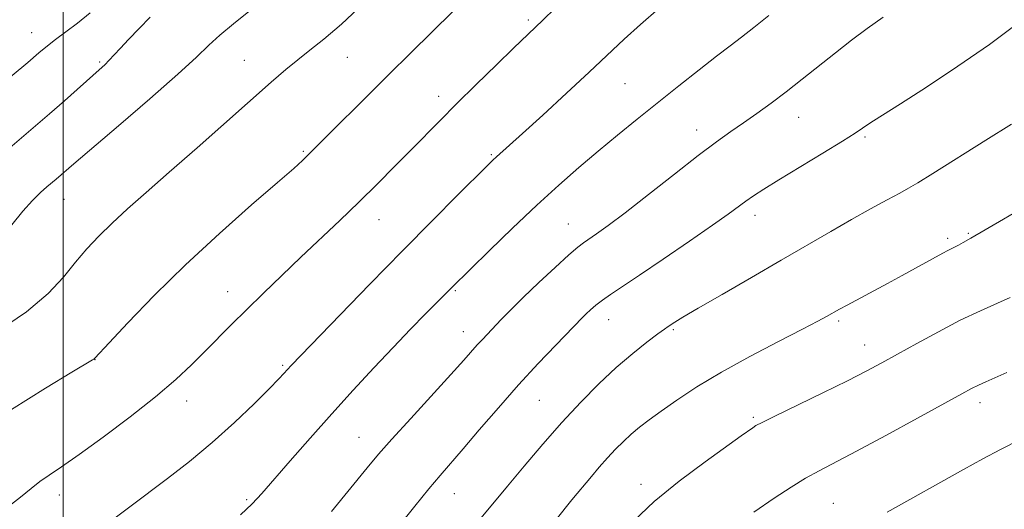
# Model space of a CAD drawing. Extents: x 2152300 to 2155200, y 349800 to 352700.
# Drawn here: x 2154491 to 2154691, y 351542 to 351641 of the extents above; entities that cross this region are included whole.
import ezdxf

# ---------------------------------------------------------------- set-up
doc = ezdxf.new("R2010")
doc.units = 0
doc.header["$MEASUREMENT"] = 0
for name, color, linetype, lineweight in [('32000', 7, 'Continuous', 0), ('DTM SPOT ELEVATION', 2, 'Continuous', 13), ('INDEX CONTOUR', 41, 'Continuous', 13), ('INTERMEDIATE CONTOUR', 44, 'Continuous', 0)]:
    doc.layers.add(name, color=color, linetype=linetype, lineweight=lineweight)

msp = doc.modelspace()

# ---------------------------------------------------------------- linework, layer by layer
at = {"layer": '32000', "flags": 128}
msp.add_lwpolyline([(2154500, 352500), (2154500, 350000)], dxfattribs=at)
at = {"layer": 'DTM SPOT ELEVATION'}
for p in [(2154594.34, 351641.22, 1109.71), (2154493.61, 351638.65, 1099.24), (2154507.38, 351632.76, 1101.79), (2154536.77, 351633.07, 1105.15), (2154557.63, 351633.7, 1106.8), (2154613.91, 351628.34, 1112.93), (2154576.14, 351625.79, 1109.47), (2154649.13, 351621.56, 1116.77), (2154628.46, 351618.98, 1115.38), (2154662.56, 351617.56, 1118.22), (2154548.69, 351614.64, 1107.82), (2154586.81, 351613.94, 1111.84), (2154500.19, 351604.93, 1104.76), (2154564.05, 351600.76, 1110.76), (2154640.28, 351601.66, 1118.53), (2154602.4, 351599.9, 1115.17), (2154679.33, 351597.02, 1121.68), (2154683.51, 351598.05, 1121.84), (2154533.37, 351586.19, 1109.29), (2154579.55, 351586.41, 1114.16), (2154610.62, 351580.51, 1118.72), (2154657.21, 351580.29, 1122.27), (2154581.17, 351578.12, 1115.33), (2154623.73, 351578.49, 1120.19), (2154662.53, 351575.39, 1123.27), (2154506.47, 351572.42, 1108.03), (2154544.49, 351571.3, 1111.79), (2154525.02, 351564.02, 1110.6), (2154596.53, 351564.16, 1118.95), (2154685.87, 351563.71, 1126.5), (2154639.95, 351560.72, 1123.77), (2154559.97, 351556.72, 1115.16), (2154617.18, 351547.18, 1123.48), (2154499.26, 351545, 1110.59), (2154579.3, 351545.28, 1118.77), (2154537.23, 351544.08, 1113.77), (2154656.18, 351543.3, 1127.05)]:
    msp.add_point(p, dxfattribs=at)
at = {"layer": 'INDEX CONTOUR'}
for points in [[(2154505.519, 351642.68, 1100), (2154502.95, 351640.614, 1100), (2154500.547, 351638.823, 1100), (2154498.484, 351637.307, 1100), (2154496.814, 351636.005, 1100), (2154495.111, 351634.588, 1100), (2154492.829, 351632.666, 1100), (2154482.421, 351624.029, 1100)], [(2154599.748, 351643.626, 1110), (2154597.279, 351641.235, 1110), (2154591.315, 351635.537, 1110), (2154587.838, 351632.175, 1110), (2154583.749, 351628.188, 1110), (2154579.765, 351624.262, 1110), (2154576.419, 351620.906, 1110), (2154570.549, 351614.919, 1110), (2154567.286, 351611.613, 1110), (2154563.715, 351608.048, 1110), (2154559.947, 351604.354, 1110), (2154556.078, 351600.642, 1110), (2154548.227, 351593.204, 1110), (2154544.338, 351589.486, 1110), (2154540.613, 351585.887, 1110), (2154537.191, 351582.541, 1110), (2154534.16, 351579.535, 1110), (2154528.766, 351574.107, 1110), (2154526.031, 351571.383, 1110), (2154522.83, 351568.39, 1110), (2154518.753, 351564.903, 1110), (2154513.613, 351560.844, 1110), (2154508.129, 351556.721, 1110), (2154503.25, 351553.191, 1110), (2154499.685, 351550.722, 1110), (2154497.197, 351549.05, 1110), (2154495.31, 351547.723, 1110), (2154493.539, 351546.324, 1110), (2154491.373, 351544.562, 1110), (2154488.292, 351542.18, 1110)], [(2154692.279, 351620.117, 1120), (2154687.063, 351616.872, 1120), (2154676.326, 351610.155, 1120), (2154673.272, 351608.261, 1120), (2154671.414, 351607.16, 1120), (2154669.637, 351606.187, 1120), (2154667.054, 351604.803, 1120), (2154663.697, 351602.984, 1120), (2154659.826, 351600.829, 1120), (2154655.621, 351598.41, 1120), (2154645.595, 351592.561, 1120), (2154639.549, 351589.077, 1120), (2154633.597, 351585.663, 1120), (2154628.726, 351582.855, 1120), (2154625.654, 351581.044, 1120), (2154624.028, 351580.041, 1120), (2154622.662, 351579.14, 1120), (2154621.91, 351578.614, 1120), (2154620.575, 351577.642, 1120), (2154618.377, 351575.996, 1120), (2154615.477, 351573.704, 1120), (2154612.148, 351570.861, 1120), (2154608.618, 351567.55, 1120), (2154604.945, 351563.82, 1120), (2154601.14, 351559.703, 1120), (2154597.255, 351555.292, 1120), (2154593.486, 351550.876, 1120), (2154590.065, 351546.8, 1120), (2154581.391, 351536.325, 1120)]]:
    msp.add_polyline3d(points, dxfattribs=at)
at = {"layer": 'INTERMEDIATE CONTOUR'}
for points in [[(2154587.441, 351651.317, 1108), (2154570.575, 351634.698, 1108), (2154565.912, 351630.072, 1108), (2154549.503, 351613.696, 1108), (2154548.53, 351612.779, 1108), (2154546.757, 351611.191, 1108), (2154543.468, 351608.324, 1108), (2154538.225, 351603.779, 1108), (2154531.694, 351598.005, 1108), (2154524.819, 351591.663, 1108), (2154518.458, 351585.414, 1108), (2154513.141, 351579.914, 1108), (2154509.313, 351575.829, 1108), (2154506.428, 351572.729, 1108), (2154506.236, 351572.547, 1108), (2154505.959, 351572.378, 1108), (2154501.749, 351569.888, 1108), (2154496.402, 351566.684, 1108), (2154489.54, 351562.359, 1108)], [(2154560.875, 351644.61, 1106), (2154556.447, 351640.438, 1106), (2154552.891, 351637.358, 1106), (2154550.048, 351635.108, 1106), (2154547.585, 351633.21, 1106), (2154545.134, 351631.201, 1106), (2154542.204, 351628.66, 1106), (2154527.167, 351615.36, 1106), (2154521.534, 351610.41, 1106), (2154516.845, 351606.313, 1106), (2154513.05, 351602.971, 1106), (2154509.917, 351600.111, 1106), (2154507.227, 351597.476, 1106), (2154504.808, 351594.88, 1106), (2154502.502, 351592.154, 1106), (2154500.073, 351589.152, 1106), (2154496.972, 351585.819, 1106), (2154492.579, 351582.126, 1106), (2154486.622, 351578.137, 1106)], [(2154537.655, 351642.95, 1104), (2154534.542, 351640.501, 1104), (2154531.78, 351638.188, 1104), (2154529.54, 351636.117, 1104), (2154527.038, 351633.717, 1104), (2154523.252, 351630.245, 1104), (2154517.594, 351625.302, 1104), (2154511.212, 351619.832, 1104), (2154502.202, 351612.14, 1104), (2154498.589, 351609.012, 1104), (2154496.712, 351607.419, 1104), (2154495.407, 351606.268, 1104), (2154493.795, 351604.691, 1104), (2154491.864, 351602.536, 1104), (2154489.606, 351599.746, 1104)], [(2154620.803, 351643.581, 1112), (2154617.084, 351640.352, 1112), (2154613.772, 351637.351, 1112), (2154606.677, 351630.691, 1112), (2154602.054, 351626.4, 1112), (2154597.256, 351621.991, 1112), (2154593.161, 351618.257, 1112), (2154587.888, 351613.526, 1112), (2154587.145, 351612.84, 1112), (2154585.98, 351611.704, 1112), (2154579.983, 351605.742, 1112), (2154574.872, 351600.622, 1112), (2154568.786, 351594.464, 1112), (2154562.193, 351587.718, 1112), (2154546.244, 351571.244, 1112), (2154544.779, 351569.63, 1112), (2154543.723, 351568.514, 1112), (2154541.791, 351566.543, 1112), (2154538.706, 351563.475, 1112), (2154534.726, 351559.672, 1112), (2154530.244, 351555.643, 1112), (2154525.625, 351551.826, 1112), (2154521.141, 351548.349, 1112), (2154513.516, 351542.625, 1112), (2154510.576, 351540.396, 1112)], [(2154517.645, 351641.82, 1102), (2154515.388, 351639.524, 1102), (2154513.277, 351637.324, 1102), (2154511.623, 351635.541, 1102), (2154510.369, 351634.16, 1102), (2154509.365, 351633.08, 1102), (2154508.432, 351632.163, 1102), (2154507.282, 351631.119, 1102), (2154500.288, 351624.879, 1102), (2154497.275, 351622.234, 1102), (2154494.402, 351619.776, 1102), (2154488.241, 351614.566, 1102)], [(2154643.075, 351642.155, 1114), (2154640.023, 351639.714, 1114), (2154637.55, 351637.8, 1114), (2154635.225, 351636.034, 1114), (2154632.494, 351633.937, 1114), (2154628.962, 351631.166, 1114), (2154624.857, 351627.908, 1114), (2154616.406, 351621.153, 1114), (2154612.392, 351617.908, 1114), (2154608.472, 351614.684, 1114), (2154604.567, 351611.386, 1114), (2154600.489, 351607.812, 1114), (2154596.025, 351603.733, 1114), (2154591.129, 351599.093, 1114), (2154586.414, 351594.532, 1114), (2154578.753, 351587.007, 1114), (2154573.497, 351581.685, 1114), (2154570.458, 351578.588, 1114), (2154566.897, 351574.893, 1114), (2154562.989, 351570.744, 1114), (2154558.828, 351566.234, 1114), (2154554.491, 351561.447, 1114), (2154550.111, 351556.534, 1114), (2154546.044, 351551.918, 1114), (2154540.313, 351545.341, 1114), (2154538.32, 351543.191, 1114), (2154535.982, 351540.957, 1114)], [(2154666.225, 351641.799, 1116), (2154663.036, 351639.544, 1116), (2154659.83, 351637.15, 1116), (2154656.563, 351634.615, 1116), (2154649.86, 351629.28, 1116), (2154646.604, 351626.725, 1116), (2154643.53, 351624.397, 1116), (2154640.652, 351622.298, 1116), (2154637.969, 351620.407, 1116), (2154635.393, 351618.627, 1116), (2154632.496, 351616.574, 1116), (2154628.764, 351613.793, 1116), (2154623.926, 351610.035, 1116), (2154618.677, 351605.904, 1116), (2154613.957, 351602.212, 1116), (2154610.492, 351599.584, 1116), (2154608.16, 351597.902, 1116), (2154605.535, 351596.112, 1116), (2154604.358, 351595.205, 1116), (2154602.55, 351593.643, 1116), (2154599.763, 351591.113, 1116), (2154596.452, 351588.036, 1116), (2154593.277, 351585.013, 1116), (2154590.754, 351582.523, 1116), (2154588.838, 351580.559, 1116), (2154585.007, 351576.532, 1116), (2154583.975, 351575.409, 1116), (2154581.225, 351572.306, 1116), (2154578.617, 351569.415, 1116), (2154570.482, 351560.534, 1116), (2154566.658, 351556.328, 1116), (2154563.958, 351553.267, 1116), (2154561.662, 351550.524, 1116), (2154554.426, 351541.649, 1116)], [(2154693.499, 351640.53, 1118), (2154687.811, 351636.315, 1118), (2154681.364, 351631.863, 1118), (2154675.01, 351627.668, 1118), (2154669.752, 351624.284, 1118), (2154664.328, 351620.833, 1118), (2154663.134, 351620.056, 1118), (2154662.09, 351619.345, 1118), (2154660.58, 351618.345, 1118), (2154657.992, 351616.717, 1118), (2154653.993, 351614.278, 1118), (2154645.099, 351608.892, 1118), (2154642.036, 351606.993, 1118), (2154639.955, 351605.641, 1118), (2154638.402, 351604.555, 1118), (2154634.853, 351601.934, 1118), (2154631.656, 351599.656, 1118), (2154626.982, 351596.416, 1118), (2154621.665, 351592.786, 1118), (2154616.826, 351589.524, 1118), (2154610.976, 351585.654, 1118), (2154609.325, 351584.507, 1118), (2154607.995, 351583.471, 1118), (2154606.901, 351582.521, 1118), (2154606.029, 351581.702, 1118), (2154605.293, 351580.973, 1118), (2154599.885, 351575.394, 1118), (2154596.344, 351571.667, 1118), (2154592.347, 351567.321, 1118), (2154588.245, 351562.674, 1118), (2154584.38, 351558.185, 1118), (2154581.092, 351554.344, 1118), (2154576.433, 351548.987, 1118), (2154574.135, 351546.26, 1118), (2154571.292, 351542.757, 1118), (2154564.974, 351534.846, 1118)], [(2154695.229, 351603.627, 1122), (2154690.677, 351600.911, 1122), (2154684.035, 351597.023, 1122), (2154682.48, 351596.134, 1122), (2154681.557, 351595.634, 1122), (2154679.386, 351594.56, 1122), (2154678.351, 351594.005, 1122), (2154672.833, 351590.963, 1122), (2154670.118, 351589.481, 1122), (2154667.141, 351587.871, 1122), (2154658.93, 351583.48, 1122), (2154657.435, 351582.664, 1122), (2154654.76, 351581.145, 1122), (2154653.016, 351580.21, 1122), (2154649.896, 351578.594, 1122), (2154645.063, 351576.12, 1122), (2154639.249, 351573.082, 1122), (2154633.452, 351569.892, 1122), (2154628.489, 351566.901, 1122), (2154624.454, 351564.249, 1122), (2154621.263, 351562.018, 1122), (2154618.803, 351560.241, 1122), (2154616.858, 351558.758, 1122), (2154615.187, 351557.361, 1122), (2154613.582, 351555.876, 1122), (2154611.982, 351554.26, 1122), (2154610.359, 351552.505, 1122), (2154608.706, 351550.63, 1122), (2154607.103, 351548.752, 1122), (2154603.154, 351544.009, 1122), (2154599.943, 351540.041, 1122)], [(2154691.983, 351584.998, 1124), (2154689.425, 351583.895, 1124), (2154685.98, 351582.354, 1124), (2154681.901, 351580.398, 1124), (2154677.466, 351578.096, 1124), (2154673.078, 351575.705, 1124), (2154669.168, 351573.53, 1124), (2154665.957, 351571.758, 1124), (2154662.844, 351570.104, 1124), (2154659.019, 351568.17, 1124), (2154654.007, 351565.714, 1124), (2154644.292, 351561.007, 1124), (2154641.696, 351559.723, 1124), (2154640.463, 351559.06, 1124), (2154639.82, 351558.635, 1124), (2154637.49, 351556.962, 1124), (2154630.195, 351551.743, 1124), (2154624.908, 351547.799, 1124), (2154619.813, 351543.656, 1124), (2154615.669, 351539.715, 1124)], [(2154691.297, 351569.817, 1126), (2154687.069, 351567.935, 1126), (2154685.568, 351567.254, 1126), (2154684.193, 351566.572, 1126), (2154682.193, 351565.495, 1126), (2154673.204, 351560.569, 1126), (2154666.773, 351557.069, 1126), (2154660.836, 351553.875, 1126), (2154653.28, 351549.907, 1126), (2154650.54, 351548.391, 1126), (2154647.595, 351546.608, 1126), (2154644.159, 351544.363, 1126), (2154640.039, 351541.515, 1126)], [(2154693.92, 351556.186, 1128), (2154690.078, 351554.242, 1128), (2154686.443, 351552.304, 1128), (2154682.568, 351550.169, 1128), (2154667.04, 351541.509, 1128)]]:
    msp.add_polyline3d(points, dxfattribs=at)

doc.saveas('drawing.dxf')
